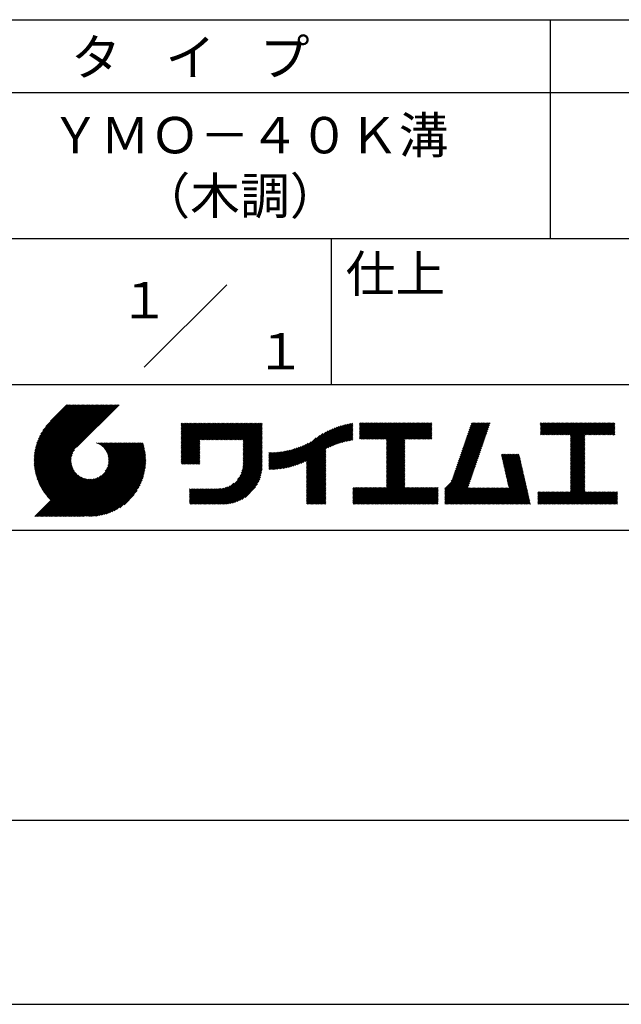
# Model space of a CAD drawing. Extents: x 0 to 210, y 0 to 297.
# Drawn here: x 119 to 160, y 0 to 68 of the extents above; entities that cross this region are included whole.
import ezdxf
from ezdxf.enums import TextEntityAlignment as Align

# ---------------------------------------------------------------- set-up
doc = ezdxf.new("R2010")
doc.units = 0
doc.header["$LTSCALE"] = 0.4
doc.layers.get('DEFPOINTS').update_dxf_attribs({"linetype": 'CONTINUOUS'})
doc.layers.add('TITLE', color=7, linetype='CONTINUOUS')
doc.styles.get("Standard").update_dxf_attribs({"font": 'romans.shx', "bigfont": 'bigfont.shx'})

msp = doc.modelspace()

# ---------------------------------------------------------------- linework, layer by layer
at = {"layer": 'DEFPOINTS'}
msp.add_line((0, 0), (210, 0), dxfattribs=at)
at = {"layer": 'TITLE'}
for p, q in [((20, 67.5), (199.75, 67.5)), ((154.875, 67.5), (154.875, 52.5)), ((20, 62.5), (199.75, 62.5)), ((20, 52.5), (199.75, 52.5)), ((139.875, 52.5), (139.875, 42.5)), ((127.047, 43.672), (132.703, 49.328)), ((109.875, 42.5), (199.75, 42.5)), ((119.501, 37.248), (123.356, 41.104)), ((119.501, 37.336), (123.269, 41.104)), ((119.502, 37.163), (123.444, 41.104)), ((119.503, 37.426), (123.182, 41.104)), ((119.506, 37.079), (123.531, 41.104)), ((119.508, 37.518), (123.094, 41.104)), ((119.511, 36.997), (123.618, 41.104)), ((119.515, 37.612), (123.007, 41.104)), ((119.518, 36.916), (123.705, 41.104)), ((119.525, 37.709), (122.92, 41.104)), ((119.526, 36.837), (123.793, 41.104)), ((119.536, 36.76), (123.88, 41.104)), ((119.538, 37.809), (122.833, 41.104)), ((119.547, 36.684), (123.967, 41.104)), ((119.554, 37.912), (122.745, 41.104)), ((119.559, 36.609), (124.055, 41.104)), ((119.573, 36.535), (124.142, 41.104)), ((119.573, 38.019), (122.658, 41.104)), ((119.588, 36.463), (124.229, 41.104)), ((119.597, 38.13), (122.571, 41.104)), ((119.604, 36.392), (124.316, 41.104)), ((119.622, 36.322), (124.404, 41.104)), ((119.625, 38.246), (122.483, 41.104)), ((119.64, 36.253), (124.491, 41.104)), ((119.659, 38.367), (122.396, 41.104)), ((119.66, 36.185), (124.578, 41.104)), ((119.68, 36.119), (124.665, 41.104)), ((119.699, 38.494), (122.309, 41.104)), ((119.702, 36.053), (124.753, 41.104)), ((119.724, 35.988), (124.84, 41.104)), ((119.748, 35.924), (124.927, 41.104)), ((119.748, 38.63), (122.222, 41.104)), ((119.772, 35.862), (125.015, 41.104)), ((119.797, 35.8), (125.102, 41.104)), ((119.806, 38.776), (122.134, 41.104)), ((119.824, 35.738), (125.189, 41.104)), ((119.851, 35.678), (125.276, 41.104)), ((119.878, 38.936), (122.047, 41.104)), ((119.971, 39.115), (121.96, 41.104)), ((120.096, 39.328), (121.872, 41.104)), ((120.302, 39.621), (121.785, 41.104)), ((121.742, 41.104), (120.621, 39.983)), ((125.338, 41.104), (122.419, 38.185)), ((129.593, 39.628), (129.81, 39.845)), ((129.593, 39.802), (129.636, 39.845)), ((129.593, 39.715), (129.723, 39.845)), ((129.593, 39.017), (130.421, 39.845)), ((129.593, 38.929), (130.509, 39.845)), ((129.593, 38.842), (130.596, 39.845)), ((129.593, 38.755), (130.683, 39.845)), ((129.593, 38.057), (131.382, 39.845)), ((129.593, 37.969), (131.469, 39.845)), ((129.593, 37.882), (131.556, 39.845)), ((129.593, 37.795), (131.643, 39.845)), ((129.593, 37.707), (131.731, 39.845)), ((129.593, 37.62), (131.818, 39.845)), ((129.593, 37.533), (131.905, 39.845)), ((129.593, 37.446), (131.993, 39.845)), ((129.593, 38.493), (130.945, 39.845)), ((129.593, 38.406), (131.032, 39.845)), ((129.593, 38.318), (131.12, 39.845)), ((129.593, 38.231), (131.207, 39.845)), ((129.593, 38.144), (131.294, 39.845)), ((129.593, 38.668), (130.771, 39.845)), ((129.593, 38.58), (130.858, 39.845)), ((129.593, 39.104), (130.334, 39.845)), ((129.593, 39.191), (130.247, 39.845)), ((129.593, 39.366), (130.072, 39.845)), ((129.593, 39.279), (130.16, 39.845)), ((129.593, 39.54), (129.898, 39.845)), ((129.593, 39.453), (129.985, 39.845)), ((130.924, 38.69), (132.08, 39.845)), ((131.012, 38.69), (132.167, 39.845)), ((131.099, 38.69), (132.254, 39.845)), ((131.186, 38.69), (132.342, 39.845)), ((131.274, 38.69), (132.429, 39.845)), ((131.361, 38.69), (132.516, 39.845)), ((131.448, 38.69), (132.604, 39.845)), ((131.535, 38.69), (132.691, 39.845)), ((131.623, 38.69), (132.778, 39.845)), ((131.71, 38.69), (132.865, 39.845)), ((131.797, 38.69), (132.953, 39.845)), ((131.885, 38.69), (133.04, 39.845)), ((131.972, 38.69), (133.127, 39.845)), ((132.059, 38.69), (133.215, 39.845)), ((132.146, 38.69), (133.302, 39.845)), ((132.234, 38.69), (133.389, 39.845)), ((132.321, 38.69), (133.476, 39.845)), ((132.408, 38.69), (133.564, 39.845)), ((132.496, 38.69), (133.651, 39.845)), ((132.583, 38.69), (133.738, 39.845)), ((132.67, 38.69), (133.826, 39.845)), ((132.757, 38.69), (133.913, 39.845)), ((132.845, 38.69), (134, 39.845)), ((132.932, 38.69), (134.087, 39.845)), ((133.019, 38.69), (134.175, 39.845)), ((133.107, 38.69), (134.262, 39.845)), ((133.194, 38.69), (134.349, 39.845)), ((133.281, 38.69), (134.437, 39.845)), ((133.368, 38.69), (134.524, 39.845)), ((133.456, 38.69), (134.611, 39.845)), ((133.543, 38.69), (134.698, 39.845)), ((133.63, 38.69), (134.786, 39.845)), ((133.718, 38.69), (134.873, 39.845)), ((133.805, 38.69), (134.96, 39.845)), ((133.823, 38.534), (135.135, 39.845)), ((133.823, 38.621), (135.048, 39.845)), ((139.626, 38.139), (141.327, 39.84)), ((141.813, 39.628), (142.04, 39.855)), ((141.813, 39.541), (142.128, 39.855)), ((141.813, 39.803), (141.866, 39.855)), ((141.813, 39.716), (141.953, 39.855)), ((141.813, 39.017), (142.651, 39.855)), ((141.813, 38.93), (142.739, 39.855)), ((141.813, 38.843), (142.826, 39.855)), ((141.813, 38.755), (142.913, 39.855)), ((141.813, 39.105), (142.564, 39.855)), ((141.813, 39.454), (142.215, 39.855)), ((141.813, 39.366), (142.302, 39.855)), ((141.813, 39.279), (142.39, 39.855)), ((141.813, 39.192), (142.477, 39.855)), ((141.888, 38.743), (143.001, 39.855)), ((141.976, 38.743), (143.088, 39.855)), ((142.063, 38.743), (143.175, 39.855)), ((142.15, 38.743), (143.262, 39.855)), ((142.238, 38.743), (143.35, 39.855)), ((142.325, 38.743), (143.437, 39.855)), ((142.412, 38.743), (143.524, 39.855)), ((142.499, 38.743), (143.612, 39.855)), ((142.587, 38.743), (143.699, 39.855)), ((142.674, 38.743), (143.786, 39.855)), ((142.761, 38.743), (143.873, 39.855)), ((142.849, 38.743), (143.961, 39.855)), ((142.936, 38.743), (144.048, 39.855)), ((143.023, 38.743), (144.135, 39.855)), ((143.11, 38.743), (144.223, 39.855)), ((143.198, 38.743), (144.31, 39.855)), ((143.285, 38.743), (144.397, 39.855)), ((143.372, 38.743), (144.484, 39.855)), ((143.46, 38.743), (144.572, 39.855)), ((143.547, 38.743), (144.659, 39.855)), ((143.634, 38.743), (144.746, 39.855)), ((143.662, 38.422), (145.095, 39.855)), ((143.662, 38.335), (145.183, 39.855)), ((143.662, 38.247), (145.27, 39.855)), ((143.662, 38.16), (145.357, 39.855)), ((143.662, 38.073), (145.445, 39.855)), ((143.662, 37.986), (145.532, 39.855)), ((143.662, 37.898), (145.619, 39.855)), ((143.662, 37.811), (145.706, 39.855)), ((143.662, 37.724), (145.794, 39.855)), ((143.662, 38.684), (144.834, 39.855)), ((143.662, 38.597), (144.921, 39.855)), ((143.662, 38.509), (145.008, 39.855)), ((143.662, 37.636), (145.881, 39.855)), ((143.662, 37.549), (145.968, 39.855)), ((144.943, 38.743), (146.056, 39.855)), ((145.031, 38.743), (146.143, 39.855)), ((145.118, 38.743), (146.23, 39.855)), ((145.205, 38.743), (146.317, 39.855)), ((145.293, 38.743), (146.405, 39.855)), ((145.38, 38.743), (146.492, 39.855)), ((145.467, 38.743), (146.579, 39.855)), ((145.554, 38.743), (146.667, 39.855)), ((145.642, 38.743), (146.754, 39.855)), ((148.828, 37.914), (150.766, 39.853)), ((148.873, 38.047), (150.682, 39.855)), ((148.919, 38.18), (150.594, 39.855)), ((148.965, 38.313), (150.507, 39.855)), ((149.011, 38.447), (150.42, 39.855)), ((149.057, 38.58), (150.332, 39.855)), ((149.103, 38.713), (150.245, 39.855)), ((149.149, 38.846), (150.158, 39.855)), ((149.195, 38.979), (150.071, 39.855)), ((149.24, 39.112), (149.983, 39.855)), ((149.286, 39.246), (149.896, 39.855)), ((149.332, 39.379), (149.809, 39.855)), ((149.378, 39.512), (149.721, 39.855)), ((149.424, 39.645), (149.634, 39.855)), ((149.47, 39.778), (149.547, 39.855)), ((154.204, 39.624), (154.435, 39.855)), ((154.204, 39.799), (154.26, 39.855)), ((154.204, 39.712), (154.348, 39.855)), ((154.204, 39.188), (154.871, 39.855)), ((154.204, 39.101), (154.959, 39.855)), ((154.204, 39.537), (154.522, 39.855)), ((154.204, 39.45), (154.609, 39.855)), ((154.204, 39.362), (154.697, 39.855)), ((154.204, 39.275), (154.784, 39.855)), ((154.22, 39.029), (155.046, 39.855)), ((154.307, 39.029), (155.133, 39.855)), ((154.394, 39.029), (155.22, 39.855)), ((154.482, 39.029), (155.308, 39.855)), ((154.569, 39.029), (155.395, 39.855)), ((154.656, 39.029), (155.482, 39.855)), ((154.744, 39.029), (155.57, 39.855)), ((154.831, 39.029), (155.657, 39.855)), ((154.918, 39.029), (155.744, 39.855)), ((155.005, 39.029), (155.831, 39.855)), ((155.093, 39.029), (155.919, 39.855)), ((155.18, 39.029), (156.006, 39.855)), ((155.267, 39.029), (156.093, 39.855)), ((155.355, 39.029), (156.181, 39.855)), ((155.442, 39.029), (156.268, 39.855)), ((155.529, 39.029), (156.355, 39.855)), ((155.616, 39.029), (156.442, 39.855)), ((155.704, 39.029), (156.53, 39.855)), ((155.791, 39.029), (156.617, 39.855)), ((155.878, 39.029), (156.704, 39.855)), ((155.966, 39.029), (156.792, 39.855)), ((156.053, 39.029), (156.879, 39.855)), ((156.14, 39.029), (156.966, 39.855)), ((156.227, 39.029), (157.053, 39.855)), ((156.257, 38.972), (157.141, 39.855)), ((156.257, 38.885), (157.228, 39.855)), ((156.257, 38.797), (157.315, 39.855)), ((156.257, 38.274), (157.839, 39.855)), ((156.257, 38.186), (157.926, 39.855)), ((156.257, 38.099), (158.014, 39.855)), ((156.257, 38.448), (157.664, 39.855)), ((156.257, 38.361), (157.752, 39.855)), ((156.257, 38.71), (157.403, 39.855)), ((156.257, 38.623), (157.49, 39.855)), ((156.257, 38.535), (157.577, 39.855)), ((157.275, 39.029), (158.101, 39.855)), ((157.362, 39.029), (158.188, 39.855)), ((157.449, 39.029), (158.275, 39.855)), ((157.537, 39.029), (158.363, 39.855)), ((157.624, 39.029), (158.45, 39.855)), ((157.711, 39.029), (158.537, 39.855)), ((157.798, 39.029), (158.625, 39.855)), ((157.886, 39.029), (158.712, 39.855)), ((157.973, 39.029), (158.799, 39.855)), ((158.06, 39.029), (158.886, 39.855)), ((158.148, 39.029), (158.974, 39.855)), ((158.235, 39.029), (159.061, 39.855)), ((158.322, 39.029), (159.148, 39.855)), ((158.409, 39.029), (159.236, 39.855)), ((158.497, 39.029), (159.306, 39.839)), ((133.823, 38.447), (135.139, 39.762)), ((133.823, 38.359), (135.139, 39.675)), ((133.823, 38.272), (135.139, 39.587)), ((133.823, 38.185), (135.139, 39.5)), ((133.823, 38.097), (135.139, 39.413)), ((133.823, 38.01), (135.139, 39.325)), ((133.823, 37.923), (135.139, 39.238)), ((133.823, 37.836), (135.139, 39.151)), ((137.125, 36.86), (139.491, 39.226)), ((137.246, 36.894), (139.666, 39.314)), ((137.371, 36.931), (139.829, 39.389)), ((137.5, 36.973), (139.982, 39.455)), ((137.635, 37.021), (140.127, 39.513)), ((137.776, 37.075), (140.266, 39.565)), ((137.925, 37.136), (140.399, 39.61)), ((138.082, 37.206), (140.527, 39.651)), ((138.178, 36.779), (141.221, 39.821)), ((138.178, 36.866), (141.113, 39.8)), ((138.178, 36.953), (141.002, 39.777)), ((138.178, 37.041), (140.888, 39.75)), ((138.178, 37.128), (140.771, 39.721)), ((138.178, 37.215), (140.651, 39.688)), ((139.791, 38.217), (141.36, 39.786)), ((139.946, 38.285), (141.36, 39.699)), ((140.093, 38.345), (141.36, 39.611)), ((140.234, 38.398), (141.36, 39.524)), ((140.368, 38.445), (141.36, 39.437)), ((140.497, 38.487), (141.36, 39.35)), ((140.622, 38.524), (141.36, 39.262)), ((140.743, 38.558), (141.36, 39.175)), ((145.729, 38.743), (146.755, 39.769)), ((145.816, 38.743), (146.755, 39.682)), ((145.904, 38.743), (146.755, 39.595)), ((145.991, 38.743), (146.755, 39.507)), ((146.078, 38.743), (146.755, 39.42)), ((146.165, 38.743), (146.755, 39.333)), ((146.253, 38.743), (146.755, 39.245)), ((146.34, 38.743), (146.755, 39.158)), ((148.598, 37.248), (150.537, 39.187)), ((148.644, 37.381), (150.583, 39.32)), ((148.69, 37.514), (150.629, 39.453)), ((148.736, 37.648), (150.674, 39.586)), ((148.782, 37.781), (150.72, 39.719)), ((158.584, 39.029), (159.306, 39.751)), ((158.671, 39.029), (159.306, 39.664)), ((158.759, 39.029), (159.306, 39.577)), ((158.846, 39.029), (159.306, 39.489)), ((158.933, 39.029), (159.306, 39.402)), ((159.02, 39.029), (159.306, 39.315)), ((159.108, 39.029), (159.306, 39.228)), ((121.376, 33.451), (126.413, 38.487)), ((121.464, 33.451), (126.5, 38.487)), ((121.551, 33.451), (126.587, 38.487)), ((121.638, 33.451), (126.675, 38.487)), ((121.726, 33.451), (126.762, 38.487)), ((121.813, 33.451), (126.849, 38.487)), ((121.9, 33.451), (126.937, 38.487)), ((123.784, 38.477), (123.794, 38.487)), ((123.846, 38.452), (123.882, 38.487)), ((123.905, 38.424), (123.969, 38.487)), ((123.962, 38.393), (124.056, 38.487)), ((124.017, 38.36), (124.143, 38.487)), ((124.069, 38.325), (124.231, 38.487)), ((124.119, 38.288), (124.318, 38.487)), ((124.167, 38.249), (124.405, 38.487)), ((124.212, 38.207), (124.493, 38.487)), ((124.256, 38.163), (124.58, 38.487)), ((124.298, 38.118), (124.667, 38.487)), ((124.337, 38.07), (124.754, 38.487)), ((124.374, 38.02), (124.842, 38.487)), ((124.377, 36.539), (126.326, 38.487)), ((124.41, 37.968), (124.929, 38.487)), ((124.442, 37.913), (125.016, 38.487)), ((124.473, 37.857), (125.104, 38.487)), ((124.495, 36.743), (126.238, 38.487)), ((124.501, 37.797), (125.191, 38.487)), ((124.526, 37.735), (125.278, 38.487)), ((124.549, 37.671), (125.365, 38.487)), ((124.55, 36.886), (126.151, 38.487)), ((124.569, 37.603), (125.453, 38.487)), ((124.582, 37.005), (126.064, 38.487)), ((124.585, 37.532), (125.54, 38.487)), ((124.598, 37.458), (125.627, 38.487)), ((124.6, 37.111), (125.976, 38.487)), ((124.607, 37.379), (125.715, 38.487)), ((124.609, 37.207), (125.889, 38.487)), ((124.611, 37.296), (125.802, 38.487)), ((129.593, 37.358), (130.873, 38.638)), ((129.593, 37.271), (130.873, 38.551)), ((133.823, 37.748), (135.139, 39.064)), ((133.823, 37.661), (135.139, 38.976)), ((133.823, 37.574), (135.139, 38.889)), ((133.823, 37.486), (135.139, 38.802)), ((133.823, 37.399), (135.139, 38.714)), ((133.823, 37.312), (135.139, 38.627)), ((133.823, 37.225), (135.139, 38.54)), ((136.675, 36.759), (138.484, 38.568)), ((136.783, 36.78), (138.829, 38.826)), ((136.894, 36.804), (139.084, 38.994)), ((137.008, 36.83), (139.299, 39.122)), ((140.861, 38.588), (141.36, 39.088)), ((140.975, 38.615), (141.36, 39)), ((141.087, 38.64), (141.36, 38.913)), ((141.195, 38.661), (141.36, 38.826)), ((141.302, 38.68), (141.36, 38.739)), ((143.662, 37.462), (144.906, 38.706)), ((143.662, 37.375), (144.906, 38.619)), ((143.662, 37.287), (144.906, 38.532)), ((146.427, 38.743), (146.755, 39.071)), ((146.515, 38.743), (146.755, 38.984)), ((146.602, 38.743), (146.755, 38.896)), ((146.689, 38.743), (146.755, 38.809)), ((148.369, 36.582), (150.307, 38.521)), ((148.415, 36.715), (150.353, 38.654)), ((148.461, 36.849), (150.399, 38.787)), ((148.506, 36.982), (150.445, 38.92)), ((148.552, 37.115), (150.491, 39.054)), ((156.257, 38.012), (157.253, 39.007)), ((156.257, 37.924), (157.253, 38.92)), ((156.257, 37.837), (157.253, 38.833)), ((156.257, 37.75), (157.253, 38.745)), ((156.257, 37.663), (157.253, 38.658)), ((156.257, 37.575), (157.253, 38.571)), ((156.257, 37.488), (157.253, 38.483)), ((159.195, 39.029), (159.306, 39.14)), ((159.282, 39.029), (159.306, 39.053)), ((119.879, 35.619), (122.28, 38.021)), ((119.907, 35.56), (122.161, 37.814)), ((121.987, 33.451), (126.974, 38.437)), ((122.075, 33.451), (126.994, 38.37)), ((122.162, 33.451), (127.014, 38.303)), ((122.249, 33.451), (127.032, 38.234)), ((122.337, 33.451), (127.05, 38.164)), ((122.424, 33.451), (127.066, 38.093)), ((122.511, 33.451), (127.081, 38.021)), ((122.598, 33.451), (127.095, 37.947)), ((122.686, 33.451), (127.107, 37.872)), ((129.593, 37.184), (130.873, 38.464)), ((129.593, 37.096), (130.873, 38.376)), ((129.621, 37.037), (130.873, 38.289)), ((129.708, 37.037), (130.873, 38.202)), ((129.795, 37.037), (130.873, 38.114)), ((129.882, 37.037), (130.873, 38.027)), ((129.97, 37.037), (130.873, 37.94)), ((130.057, 37.037), (130.873, 37.853)), ((133.7, 36.403), (135.139, 37.842)), ((133.748, 36.538), (135.139, 37.929)), ((133.78, 36.658), (135.139, 38.016)), ((133.802, 36.766), (135.139, 38.103)), ((133.815, 36.867), (135.139, 38.191)), ((133.822, 36.961), (135.139, 38.278)), ((133.823, 37.137), (135.139, 38.453)), ((133.823, 37.05), (135.139, 38.365)), ((135.601, 36.733), (136.809, 37.941)), ((135.601, 36.82), (136.7, 37.919)), ((135.601, 36.907), (136.594, 37.9)), ((135.601, 36.995), (136.49, 37.884)), ((135.601, 37.082), (136.389, 37.869)), ((135.601, 37.169), (136.289, 37.857)), ((135.601, 37.256), (136.191, 37.847)), ((135.601, 37.344), (136.095, 37.838)), ((135.601, 37.431), (136.001, 37.831)), ((135.601, 37.518), (135.909, 37.826)), ((135.601, 37.605), (135.818, 37.822)), ((135.601, 37.693), (135.728, 37.82)), ((135.601, 37.78), (135.64, 37.819)), ((135.619, 36.663), (136.921, 37.965)), ((135.707, 36.664), (137.035, 37.992)), ((135.796, 36.666), (137.153, 38.023)), ((135.887, 36.669), (137.275, 38.057)), ((135.979, 36.674), (137.401, 38.096)), ((136.073, 36.681), (137.532, 38.14)), ((136.168, 36.689), (137.668, 38.189)), ((136.266, 36.699), (137.811, 38.244)), ((136.365, 36.711), (137.961, 38.307)), ((136.466, 36.725), (138.121, 38.38)), ((136.569, 36.741), (138.293, 38.465)), ((138.178, 36.692), (139.494, 38.007)), ((138.178, 36.604), (139.494, 37.92)), ((138.178, 36.517), (139.494, 37.832)), ((143.662, 37.2), (144.906, 38.444)), ((143.662, 37.113), (144.906, 38.357)), ((143.662, 37.025), (144.906, 38.27)), ((143.662, 36.938), (144.906, 38.182)), ((143.662, 36.851), (144.906, 38.095)), ((143.662, 36.764), (144.906, 38.008)), ((143.662, 36.676), (144.906, 37.921)), ((143.662, 36.589), (144.906, 37.833)), ((148.084, 35.861), (150.078, 37.855)), ((148.185, 36.05), (150.124, 37.988)), ((148.231, 36.183), (150.17, 38.121)), ((148.277, 36.316), (150.216, 38.255)), ((148.323, 36.449), (150.262, 38.388)), ((156.257, 37.401), (157.253, 38.396)), ((156.257, 37.313), (157.253, 38.309)), ((156.257, 37.226), (157.253, 38.222)), ((156.257, 37.139), (157.253, 38.134)), ((156.257, 37.052), (157.253, 38.047)), ((156.257, 36.964), (157.253, 37.96)), ((156.257, 36.877), (157.253, 37.872)), ((119.937, 35.503), (122.105, 37.671)), ((119.967, 35.446), (122.073, 37.551)), ((119.999, 35.39), (122.054, 37.446)), ((120.031, 35.334), (122.045, 37.349)), ((120.063, 35.28), (122.043, 37.26)), ((120.097, 35.226), (122.047, 37.177)), ((122.773, 33.451), (127.118, 37.796)), ((122.86, 33.451), (127.128, 37.719)), ((122.965, 33.468), (127.137, 37.64)), ((123.045, 33.461), (127.143, 37.559)), ((123.127, 33.456), (127.149, 37.477)), ((123.211, 33.453), (127.161, 37.402)), ((123.297, 33.451), (127.154, 37.308)), ((123.384, 33.451), (127.153, 37.22)), ((123.474, 33.454), (127.151, 37.13)), ((130.144, 37.037), (130.873, 37.765)), ((130.232, 37.037), (130.873, 37.678)), ((130.319, 37.037), (130.873, 37.591)), ((130.406, 37.037), (130.873, 37.503)), ((130.493, 37.037), (130.873, 37.416)), ((130.581, 37.037), (130.873, 37.329)), ((130.668, 37.037), (130.873, 37.242)), ((130.755, 37.037), (130.873, 37.154)), ((131.85, 34.291), (135.139, 37.58)), ((131.937, 34.291), (135.139, 37.492)), ((132.024, 34.291), (135.139, 37.405)), ((132.112, 34.291), (135.139, 37.318)), ((132.199, 34.291), (135.139, 37.231)), ((132.286, 34.291), (135.139, 37.143)), ((133.453, 35.981), (135.139, 37.667)), ((133.623, 36.238), (135.139, 37.754)), ((138.178, 36.43), (139.494, 37.745)), ((138.178, 36.342), (139.494, 37.658)), ((138.178, 36.255), (139.494, 37.57)), ((138.178, 36.168), (139.494, 37.483)), ((138.178, 36.081), (139.494, 37.396)), ((138.178, 35.993), (139.494, 37.309)), ((138.178, 35.906), (139.494, 37.221)), ((138.178, 35.819), (139.494, 37.134)), ((143.662, 36.502), (144.906, 37.746)), ((143.662, 36.414), (144.906, 37.659)), ((143.662, 36.327), (144.906, 37.571)), ((143.662, 36.24), (144.906, 37.484)), ((143.662, 36.153), (144.906, 37.397)), ((143.662, 36.065), (144.906, 37.31)), ((143.662, 35.978), (144.906, 37.222)), ((143.662, 35.891), (144.906, 37.135)), ((147.648, 35.338), (150.032, 37.722)), ((147.648, 35.251), (149.986, 37.589)), ((147.648, 35.163), (149.94, 37.456)), ((147.648, 35.076), (149.894, 37.322)), ((147.648, 34.989), (149.849, 37.189)), ((151.529, 37.648), (151.598, 37.717)), ((151.545, 37.577), (151.685, 37.717)), ((151.562, 37.506), (151.773, 37.717)), ((151.578, 37.435), (151.86, 37.717)), ((151.594, 37.363), (151.947, 37.717)), ((151.61, 37.292), (152.034, 37.717)), ((151.626, 37.221), (152.122, 37.717)), ((151.642, 37.15), (152.209, 37.717)), ((151.659, 37.079), (152.296, 37.717)), ((151.675, 37.008), (152.384, 37.717)), ((151.691, 36.937), (152.471, 37.717)), ((151.707, 36.866), (152.558, 37.717)), ((151.723, 36.795), (152.645, 37.717)), ((151.74, 36.724), (152.733, 37.717)), ((151.756, 36.652), (152.759, 37.655)), ((151.772, 36.581), (152.775, 37.584)), ((151.788, 36.51), (152.791, 37.513)), ((151.804, 36.439), (152.807, 37.442)), ((151.82, 36.368), (152.823, 37.371)), ((151.837, 36.297), (152.839, 37.3)), ((151.853, 36.226), (152.856, 37.229)), ((151.869, 36.155), (152.872, 37.158)), ((156.257, 36.79), (157.253, 37.785)), ((156.257, 36.702), (157.253, 37.698)), ((156.257, 36.615), (157.253, 37.611)), ((156.257, 36.528), (157.253, 37.523)), ((156.257, 36.441), (157.253, 37.436)), ((156.257, 36.353), (157.253, 37.349)), ((156.257, 36.266), (157.253, 37.261)), ((156.257, 36.179), (157.253, 37.174)), ((120.131, 35.173), (122.056, 37.098)), ((120.166, 35.121), (122.069, 37.023)), ((120.202, 35.069), (122.085, 36.953)), ((120.238, 35.019), (122.105, 36.885)), ((120.276, 34.968), (122.127, 36.82)), ((120.314, 34.919), (122.153, 36.759)), ((120.352, 34.871), (122.181, 36.699)), ((120.392, 34.823), (122.211, 36.642)), ((120.432, 34.775), (122.244, 36.588)), ((120.473, 34.729), (122.279, 36.536)), ((120.514, 34.683), (122.317, 36.486)), ((123.566, 33.458), (127.146, 37.039)), ((123.66, 33.465), (127.139, 36.944)), ((123.757, 33.475), (127.129, 36.847)), ((123.857, 33.488), (127.117, 36.747)), ((123.961, 33.504), (127.101, 36.644)), ((124.067, 33.523), (127.081, 36.537)), ((130.843, 37.037), (130.873, 37.067)), ((132.373, 34.291), (135.139, 37.056)), ((132.461, 34.291), (135.139, 36.969)), ((132.549, 34.292), (135.138, 36.88)), ((132.641, 34.296), (135.133, 36.789)), ((132.736, 34.304), (135.126, 36.694)), ((132.835, 34.315), (135.114, 36.595)), ((132.938, 34.332), (135.098, 36.491)), ((138.178, 35.731), (139.494, 37.047)), ((138.178, 35.644), (139.494, 36.959)), ((138.178, 35.557), (139.494, 36.872)), ((138.178, 35.47), (139.494, 36.785)), ((138.178, 35.382), (139.494, 36.698)), ((138.178, 35.295), (139.494, 36.61)), ((138.178, 35.208), (139.494, 36.523)), ((142.586, 34.291), (144.906, 36.611)), ((142.673, 34.291), (144.906, 36.524)), ((143.662, 35.803), (144.906, 37.048)), ((143.662, 35.716), (144.906, 36.96)), ((143.662, 35.629), (144.906, 36.873)), ((143.662, 35.542), (144.906, 36.786)), ((143.662, 35.454), (144.906, 36.699)), ((147.648, 34.902), (149.803, 37.056)), ((147.648, 34.814), (149.757, 36.923)), ((147.648, 34.727), (149.711, 36.79)), ((147.648, 34.64), (149.665, 36.657)), ((147.648, 34.552), (149.619, 36.523)), ((151.885, 36.084), (152.888, 37.086)), ((151.901, 36.013), (152.904, 37.015)), ((151.918, 35.941), (152.92, 36.944)), ((151.934, 35.87), (152.937, 36.873)), ((151.95, 35.799), (152.953, 36.802)), ((151.966, 35.728), (152.969, 36.731)), ((151.982, 35.657), (152.985, 36.66)), ((151.998, 35.586), (153.001, 36.589)), ((152.015, 35.515), (153.017, 36.518)), ((156.257, 36.091), (157.253, 37.087)), ((156.257, 36.004), (157.253, 37)), ((156.257, 35.917), (157.253, 36.912)), ((156.257, 35.83), (157.253, 36.825)), ((156.257, 35.742), (157.253, 36.738)), ((156.257, 35.655), (157.253, 36.65)), ((156.257, 35.568), (157.253, 36.563)), ((156.257, 35.48), (157.253, 36.476)), ((119.544, 33.451), (122.441, 36.348)), ((119.631, 33.451), (122.487, 36.307)), ((119.718, 33.451), (122.535, 36.267)), ((119.805, 33.451), (122.585, 36.23)), ((119.893, 33.451), (122.637, 36.195)), ((119.98, 33.451), (122.691, 36.162)), ((120.067, 33.451), (122.748, 36.132)), ((120.155, 33.451), (122.807, 36.104)), ((120.242, 33.451), (122.869, 36.078)), ((120.329, 33.451), (122.934, 36.055)), ((120.416, 33.451), (123.001, 36.036)), ((120.504, 33.451), (123.072, 36.019)), ((120.556, 34.638), (122.356, 36.438)), ((120.591, 33.451), (123.147, 36.006)), ((120.599, 34.594), (122.398, 36.392)), ((120.678, 33.451), (123.225, 35.998)), ((120.766, 33.451), (123.308, 35.994)), ((120.853, 33.451), (123.398, 35.996)), ((120.94, 33.451), (123.494, 36.005)), ((121.027, 33.451), (123.599, 36.023)), ((121.115, 33.451), (123.719, 36.055)), ((121.202, 33.451), (123.861, 36.11)), ((121.289, 33.451), (124.066, 36.228)), ((124.178, 33.547), (127.058, 36.426)), ((124.294, 33.575), (127.03, 36.311)), ((124.415, 33.609), (126.996, 36.19)), ((124.542, 33.649), (126.956, 36.062)), ((124.678, 33.697), (126.907, 35.927)), ((124.823, 33.756), (126.849, 35.781)), ((133.047, 34.353), (135.076, 36.382)), ((133.163, 34.381), (135.048, 36.267)), ((133.286, 34.418), (135.012, 36.143)), ((133.42, 34.465), (134.965, 36.009)), ((133.57, 34.527), (134.903, 35.86)), ((138.178, 35.12), (139.494, 36.436)), ((138.178, 35.033), (139.494, 36.348)), ((138.178, 34.946), (139.494, 36.261)), ((138.178, 34.859), (139.494, 36.174)), ((138.178, 34.771), (139.494, 36.087)), ((138.178, 34.684), (139.494, 35.999)), ((138.178, 34.597), (139.494, 35.912)), ((138.178, 34.509), (139.494, 35.825)), ((142.76, 34.291), (144.906, 36.437)), ((142.848, 34.291), (144.906, 36.349)), ((142.935, 34.291), (144.906, 36.262)), ((143.022, 34.291), (144.906, 36.175)), ((143.109, 34.291), (144.906, 36.088)), ((143.197, 34.291), (144.906, 36)), ((143.284, 34.291), (144.906, 35.913)), ((143.371, 34.291), (144.906, 35.826)), ((147.648, 34.465), (149.573, 36.39)), ((147.648, 34.378), (149.527, 36.257)), ((147.648, 34.291), (149.482, 36.124)), ((147.736, 34.291), (149.436, 35.991)), ((147.823, 34.291), (149.39, 35.858)), ((150.965, 34.291), (153.05, 36.375)), ((151.052, 34.291), (153.066, 36.304)), ((151.14, 34.291), (153.082, 36.233)), ((151.227, 34.291), (153.098, 36.162)), ((151.314, 34.291), (153.115, 36.091)), ((151.401, 34.291), (153.131, 36.02)), ((151.489, 34.291), (153.147, 35.949)), ((151.576, 34.291), (153.163, 35.878)), ((151.663, 34.291), (153.179, 35.807)), ((152.031, 35.444), (153.034, 36.447)), ((155.417, 34.291), (157.253, 36.127)), ((155.504, 34.291), (157.253, 36.039)), ((155.591, 34.291), (157.253, 35.952)), ((155.678, 34.291), (157.253, 35.865)), ((155.766, 34.291), (157.253, 35.778)), ((156.257, 35.393), (157.253, 36.389)), ((156.257, 35.306), (157.253, 36.301)), ((156.257, 35.219), (157.253, 36.214)), ((124.983, 33.828), (126.777, 35.622)), ((125.162, 33.919), (126.685, 35.443)), ((125.374, 34.044), (126.56, 35.23)), ((130.162, 34.872), (130.638, 35.348)), ((130.162, 34.785), (130.725, 35.348)), ((130.162, 34.698), (130.812, 35.348)), ((130.162, 34.61), (130.9, 35.348)), ((130.162, 34.523), (130.987, 35.348)), ((130.162, 34.436), (131.074, 35.348)), ((130.162, 34.348), (131.161, 35.348)), ((130.162, 35.134), (130.376, 35.348)), ((130.162, 35.047), (130.463, 35.348)), ((130.162, 34.959), (130.55, 35.348)), ((130.162, 35.309), (130.201, 35.348)), ((130.162, 35.221), (130.289, 35.348)), ((130.191, 34.291), (131.249, 35.348)), ((130.279, 34.291), (131.336, 35.348)), ((130.366, 34.291), (131.423, 35.348)), ((130.453, 34.291), (131.511, 35.348)), ((130.54, 34.291), (131.598, 35.348)), ((130.628, 34.291), (131.685, 35.348)), ((130.715, 34.291), (131.772, 35.348)), ((130.802, 34.291), (131.86, 35.348)), ((130.89, 34.291), (131.947, 35.348)), ((130.977, 34.291), (132.034, 35.348)), ((131.064, 34.291), (132.122, 35.348)), ((131.151, 34.291), (132.211, 35.35)), ((131.239, 34.291), (132.305, 35.357)), ((131.326, 34.291), (132.405, 35.37)), ((131.413, 34.291), (132.514, 35.391)), ((131.501, 34.291), (132.633, 35.423)), ((131.588, 34.291), (132.769, 35.472)), ((131.675, 34.291), (132.933, 35.549)), ((131.762, 34.291), (133.191, 35.719)), ((133.743, 34.613), (134.817, 35.686)), ((133.965, 34.747), (134.682, 35.465)), ((138.178, 34.422), (139.494, 35.737)), ((138.178, 34.335), (139.494, 35.65)), ((138.221, 34.291), (139.494, 35.563)), ((138.309, 34.291), (139.494, 35.476)), ((138.396, 34.291), (139.494, 35.388)), ((138.483, 34.291), (139.494, 35.301)), ((138.571, 34.291), (139.494, 35.214)), ((138.658, 34.291), (139.494, 35.126)), ((141.36, 34.811), (141.969, 35.419)), ((141.36, 34.723), (142.056, 35.419)), ((141.36, 34.898), (141.881, 35.419)), ((141.36, 35.16), (141.619, 35.419)), ((141.36, 35.073), (141.707, 35.419)), ((141.36, 34.985), (141.794, 35.419)), ((141.36, 35.334), (141.445, 35.419)), ((141.36, 35.247), (141.532, 35.419)), ((141.36, 34.636), (142.143, 35.419)), ((141.36, 34.549), (142.23, 35.419)), ((141.36, 34.462), (142.318, 35.419)), ((141.36, 34.374), (142.405, 35.419)), ((141.364, 34.291), (142.492, 35.419)), ((141.451, 34.291), (142.58, 35.419)), ((141.538, 34.291), (142.667, 35.419)), ((141.626, 34.291), (142.754, 35.419)), ((141.713, 34.291), (142.841, 35.419)), ((141.8, 34.291), (142.929, 35.419)), ((141.887, 34.291), (143.016, 35.419)), ((141.975, 34.291), (143.103, 35.419)), ((142.062, 34.291), (143.191, 35.419)), ((142.149, 34.291), (143.278, 35.419)), ((142.237, 34.291), (143.365, 35.419)), ((142.324, 34.291), (143.452, 35.419)), ((142.411, 34.291), (143.54, 35.419)), ((142.498, 34.291), (143.627, 35.419)), ((143.459, 34.291), (144.906, 35.738)), ((143.546, 34.291), (144.906, 35.651)), ((143.633, 34.291), (144.906, 35.564)), ((143.72, 34.291), (144.906, 35.477)), ((143.808, 34.291), (144.936, 35.419)), ((143.895, 34.291), (145.024, 35.419)), ((143.982, 34.291), (145.111, 35.419)), ((144.07, 34.291), (145.198, 35.419)), ((144.157, 34.291), (145.285, 35.419)), ((144.244, 34.291), (145.373, 35.419)), ((144.331, 34.291), (145.46, 35.419)), ((144.419, 34.291), (145.547, 35.419)), ((144.506, 34.291), (145.635, 35.419)), ((144.593, 34.291), (145.722, 35.419)), ((144.681, 34.291), (145.809, 35.419)), ((144.768, 34.291), (145.896, 35.419)), ((144.855, 34.291), (145.984, 35.419)), ((144.942, 34.291), (146.071, 35.419)), ((145.03, 34.291), (146.158, 35.419)), ((145.117, 34.291), (146.246, 35.419)), ((145.204, 34.291), (146.333, 35.419)), ((145.292, 34.291), (146.42, 35.419)), ((145.379, 34.291), (146.507, 35.419)), ((145.466, 34.291), (146.595, 35.419)), ((145.553, 34.291), (146.682, 35.419)), ((145.641, 34.291), (146.769, 35.419)), ((145.728, 34.291), (146.857, 35.419)), ((145.815, 34.291), (146.944, 35.419)), ((145.903, 34.291), (147.031, 35.419)), ((145.99, 34.291), (147.118, 35.419)), ((146.077, 34.291), (147.206, 35.419)), ((146.164, 34.291), (147.208, 35.334)), ((146.252, 34.291), (147.208, 35.247)), ((146.339, 34.291), (147.208, 35.16)), ((147.648, 35.425), (147.662, 35.439)), ((147.91, 34.291), (149.344, 35.724)), ((147.997, 34.291), (149.298, 35.591)), ((148.085, 34.291), (149.252, 35.458)), ((148.172, 34.291), (149.282, 35.4)), ((148.259, 34.291), (149.369, 35.4)), ((148.347, 34.291), (149.456, 35.4)), ((148.434, 34.291), (149.544, 35.4)), ((148.521, 34.291), (149.631, 35.4)), ((148.608, 34.291), (149.718, 35.4)), ((148.696, 34.291), (149.805, 35.4)), ((148.783, 34.291), (149.893, 35.4)), ((148.87, 34.291), (149.98, 35.4)), ((148.958, 34.291), (150.067, 35.4)), ((149.045, 34.291), (150.155, 35.4)), ((149.132, 34.291), (150.242, 35.4)), ((149.219, 34.291), (150.329, 35.4)), ((149.307, 34.291), (150.416, 35.4)), ((149.394, 34.291), (150.504, 35.4)), ((149.481, 34.291), (150.591, 35.4)), ((149.569, 34.291), (150.678, 35.4)), ((149.656, 34.291), (150.766, 35.4)), ((149.743, 34.291), (150.853, 35.4)), ((149.83, 34.291), (150.94, 35.4)), ((149.918, 34.291), (151.027, 35.4)), ((150.005, 34.291), (151.115, 35.4)), ((150.092, 34.291), (151.202, 35.4)), ((150.18, 34.291), (151.289, 35.4)), ((150.267, 34.291), (151.377, 35.4)), ((150.354, 34.291), (151.464, 35.4)), ((150.441, 34.291), (151.551, 35.4)), ((150.529, 34.291), (151.638, 35.4)), ((150.616, 34.291), (151.726, 35.4)), ((150.703, 34.291), (151.813, 35.4)), ((150.791, 34.291), (151.9, 35.4)), ((150.878, 34.291), (151.988, 35.4)), ((151.751, 34.291), (153.195, 35.735)), ((151.838, 34.291), (153.212, 35.664)), ((151.925, 34.291), (153.228, 35.593)), ((152.012, 34.291), (153.244, 35.522)), ((152.1, 34.291), (153.26, 35.451)), ((152.187, 34.291), (153.276, 35.38)), ((152.274, 34.291), (153.293, 35.309)), ((152.362, 34.291), (153.309, 35.238)), ((152.449, 34.291), (153.325, 35.167)), ((154.026, 34.82), (154.349, 35.143)), ((154.026, 34.733), (154.436, 35.143)), ((154.026, 34.908), (154.261, 35.143)), ((154.026, 35.082), (154.087, 35.143)), ((154.026, 34.995), (154.174, 35.143)), ((154.026, 34.297), (154.872, 35.143)), ((154.026, 34.646), (154.523, 35.143)), ((154.026, 34.559), (154.611, 35.143)), ((154.026, 34.471), (154.698, 35.143)), ((154.026, 34.384), (154.785, 35.143)), ((154.107, 34.291), (154.96, 35.143)), ((154.195, 34.291), (155.047, 35.143)), ((154.282, 34.291), (155.134, 35.143)), ((154.369, 34.291), (155.222, 35.143)), ((154.456, 34.291), (155.309, 35.143)), ((154.544, 34.291), (155.396, 35.143)), ((154.631, 34.291), (155.483, 35.143)), ((154.718, 34.291), (155.571, 35.143)), ((154.806, 34.291), (155.658, 35.143)), ((154.893, 34.291), (155.745, 35.143)), ((154.98, 34.291), (155.833, 35.143)), ((155.067, 34.291), (155.92, 35.143)), ((155.155, 34.291), (156.007, 35.143)), ((155.242, 34.291), (156.094, 35.143)), ((155.329, 34.291), (156.182, 35.143)), ((155.853, 34.291), (157.253, 35.69)), ((155.94, 34.291), (157.253, 35.603)), ((156.028, 34.291), (157.253, 35.516)), ((156.115, 34.291), (157.253, 35.428)), ((156.202, 34.291), (157.253, 35.341)), ((156.289, 34.291), (157.253, 35.254)), ((156.377, 34.291), (157.253, 35.167)), ((156.464, 34.291), (157.316, 35.143)), ((156.551, 34.291), (157.404, 35.143)), ((156.639, 34.291), (157.491, 35.143)), ((156.726, 34.291), (157.578, 35.143)), ((156.813, 34.291), (157.666, 35.143)), ((156.9, 34.291), (157.753, 35.143)), ((156.988, 34.291), (157.84, 35.143)), ((157.075, 34.291), (157.927, 35.143)), ((157.162, 34.291), (158.015, 35.143)), ((157.25, 34.291), (158.102, 35.143)), ((157.337, 34.291), (158.189, 35.143)), ((157.424, 34.291), (158.277, 35.143)), ((157.511, 34.291), (158.364, 35.143)), ((157.599, 34.291), (158.451, 35.143)), ((157.686, 34.291), (158.538, 35.143)), ((157.773, 34.291), (158.626, 35.143)), ((157.861, 34.291), (158.713, 35.143)), ((157.948, 34.291), (158.8, 35.143)), ((158.035, 34.291), (158.888, 35.143)), ((158.122, 34.291), (158.975, 35.143)), ((158.21, 34.291), (159.062, 35.143)), ((158.297, 34.291), (159.149, 35.143)), ((158.384, 34.291), (159.237, 35.143)), ((158.472, 34.291), (159.324, 35.143)), ((158.559, 34.291), (159.411, 35.143)), ((158.646, 34.291), (159.484, 35.128)), ((125.665, 34.248), (126.356, 34.939)), ((138.745, 34.291), (139.494, 35.039)), ((138.832, 34.291), (139.494, 34.952)), ((138.92, 34.291), (139.494, 34.865)), ((139.007, 34.291), (139.494, 34.777)), ((139.094, 34.291), (139.494, 34.69)), ((139.182, 34.291), (139.494, 34.603)), ((139.269, 34.291), (139.494, 34.515)), ((139.356, 34.291), (139.494, 34.428)), ((146.426, 34.291), (147.208, 35.073)), ((146.514, 34.291), (147.208, 34.985)), ((146.601, 34.291), (147.208, 34.898)), ((146.688, 34.291), (147.208, 34.811)), ((146.775, 34.291), (147.208, 34.723)), ((146.863, 34.291), (147.208, 34.636)), ((146.95, 34.291), (147.208, 34.549)), ((147.037, 34.291), (147.208, 34.462)), ((152.536, 34.291), (153.341, 35.096)), ((152.623, 34.291), (153.357, 35.024)), ((152.711, 34.291), (153.373, 34.953)), ((152.798, 34.291), (153.39, 34.882)), ((152.885, 34.291), (153.406, 34.811)), ((152.973, 34.291), (153.422, 34.74)), ((153.06, 34.291), (153.438, 34.669)), ((153.147, 34.291), (153.454, 34.598)), ((153.234, 34.291), (153.471, 34.527)), ((153.322, 34.291), (153.487, 34.456)), ((158.733, 34.291), (159.484, 35.041)), ((158.821, 34.291), (159.484, 34.954)), ((158.908, 34.291), (159.484, 34.867)), ((158.995, 34.291), (159.484, 34.779)), ((159.083, 34.291), (159.484, 34.692)), ((159.17, 34.291), (159.484, 34.605)), ((159.257, 34.291), (159.484, 34.517)), ((159.344, 34.291), (159.484, 34.43)), ((139.443, 34.291), (139.494, 34.341)), ((147.125, 34.291), (147.208, 34.374)), ((153.409, 34.291), (153.503, 34.385)), ((153.496, 34.291), (153.519, 34.313)), ((159.432, 34.291), (159.484, 34.343)), ((20, 32.5), (199.75, 32.5)), ((20, 12.625), (199.75, 12.625))]:
    msp.add_line(p, q, dxfattribs=at)

# ---------------------------------------------------------------- texts
for s, p in [('タ    イ    プ', (122.042, 63.675)), ('ＹＭＯ－４０Ｋ溝', (120.625, 58.333)), ('（木調）', (126.792, 54.167)), ('仕上', (140.853, 48.829))]:
    msp.add_text(s, height=2.5, dxfattribs=at).set_placement(p)
for s, p in [('１', (127.061, 48.266)), ('\u3000\u3000１', (132.99, 44.771))]:
    msp.add_text(s, height=2.5, dxfattribs=at).set_placement(p, align=Align.MIDDLE_CENTER)

doc.saveas('drawing.dxf')
